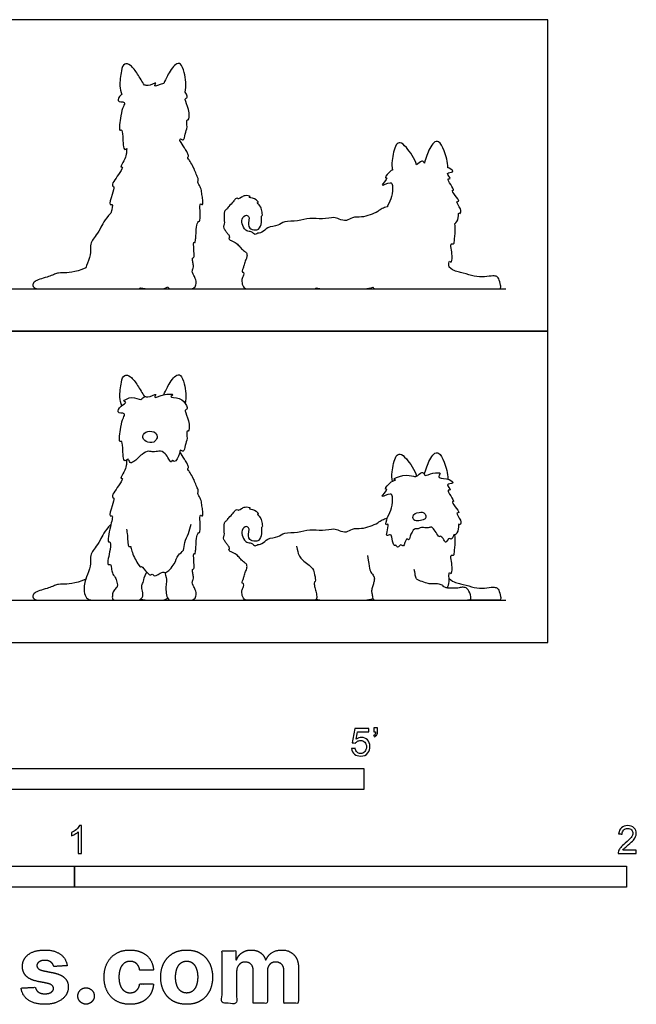
# Model space of a CAD drawing. Units: feet. Extents: x 0 to 6.62, y -2.15 to 3.7.
# Drawn here: x 2.96 to 6.62, y -2.15 to 3.7 of the extents above; entities that cross this region are included whole.
import ezdxf

# ---------------------------------------------------------------- set-up
doc = ezdxf.new("R2010")
doc.units = ezdxf.units.FT
doc.header["$MEASUREMENT"] = 0
for name, color, linetype, true_color in [('2D$AG-ANIMALS', 7, 'Continuous', 0x66ccff), ('2D$AG-DIAGRAM', 7, 'Continuous', 0xfecc66), ('2D$AG-OUTLINE', 7, 'Continuous', 0x8000ff), ('2D$N-SYMB', 7, 'Continuous', 0x800040), ('2D$X-DIMENSIONS.COM', 7, 'Continuous', 0x800080), ('2D$X-VPRT', 6, 'Continuous', 0xff00ff)]:
    doc.layers.add(name, color=color, linetype=linetype, true_color=true_color)

msp = doc.modelspace()

# ---------------------------------------------------------------- linework, layer by layer
at = {"layer": '2D$AG-ANIMALS'}
for points, knots in [([(3.5621, 1.4062), (3.5567, 1.4225), (3.5466, 1.4558), (3.5568, 1.5432), (3.5737, 1.595), (3.6201, 1.5816), (3.6565, 1.5243), (3.6843, 1.4828), (3.6964, 1.4599)], [0, 0, 0, 0, 0.227167, 0.526396, 0.738591, 0.924573, 1.184348, 1.462854, 1.462854, 1.462854, 1.462854]), ([(3.8127, 1.4712), (3.8183, 1.4868), (3.8308, 1.5138), (3.8774, 1.5918), (3.9145, 1.5916), (3.9387, 1.5305), (3.9472, 1.4559), (3.9391, 1.419)], [0, 0, 0, 0, 0.223023, 0.508728, 0.686931, 0.904194, 1.240885, 1.240885, 1.240885, 1.240885]), ([(3.5716, 1.3334), (3.5656, 1.3197), (3.5557, 1.2883), (3.5422, 1.1824), (3.564, 1.2017), (3.569, 1.1552), (3.5709, 1.0579), (3.6028, 1.099), (3.6081, 1.0612), (3.6383, 1.0729), (3.6797, 1.1193), (3.7212, 1.1404), (3.7494, 1.1278), (3.7837, 1.1394), (3.8228, 1.1313), (3.8567, 1.0551), (3.8624, 1.0918), (3.8766, 1.0579), (3.9085, 1.1207), (3.9063, 1.1494), (3.9334, 1.1248), (3.9368, 1.1768), (3.9555, 1.2058), (3.9439, 1.2609), (3.9623, 1.2502), (3.9673, 1.3021), (3.9432, 1.3603), (3.9368, 1.3808), (3.9535, 1.3849), (3.9465, 1.4112), (3.9136, 1.4568), (3.8376, 1.4549), (3.882, 1.4759), (3.8076, 1.478), (3.7442, 1.442), (3.778, 1.4865), (3.7152, 1.4484), (3.6981, 1.4693), (3.6746, 1.429), (3.6286, 1.4707), (3.5585, 1.4304), (3.5989, 1.4284), (3.5544, 1.4066), (3.5267, 1.3582), (3.5879, 1.3661), (3.5762, 1.3441), (3.5716, 1.3334)], [0, 0, 0, 0, 0.251831, 0.542675, 0.633276, 0.834806, 1.113182, 1.255871, 1.403494, 1.553368, 1.809796, 2.018818, 2.184385, 2.366955, 2.568188, 2.813564, 2.924107, 3.042865, 3.280403, 3.424957, 3.556058, 3.746983, 3.955009, 4.161368, 4.247267, 4.450825, 4.714817, 4.841606, 4.946414, 5.091281, 5.335331, 5.559375, 5.680719, 5.915895, 6.147567, 6.278422, 6.497432, 6.63832, 6.808329, 7.039717, 7.270387, 7.382204, 7.574797, 7.758041, 7.984224, 8.178754, 8.178754, 8.178754, 8.178754]), ([(3.762, 1.244), (3.7516, 1.2532), (3.7151, 1.2616), (3.6764, 1.2279), (3.7038, 1.1862), (3.7544, 1.1836), (3.7764, 1.2151), (3.7703, 1.2366), (3.762, 1.244)], [0, 0, 0, 0, 0.215664, 0.415678, 0.611969, 0.823825, 1.003978, 1.175696, 1.175696, 1.175696, 1.175696]), ([(5.1696, 0.9567), (5.1672, 0.9755), (5.1646, 1.0103), (5.1846, 1.1082), (5.2175, 1.1255), (5.2582, 1.0883), (5.3025, 1.0253), (5.314, 0.9873)], [0, 0, 0, 0, 0.253003, 0.580164, 0.752153, 0.983262, 1.349566, 1.349566, 1.349566, 1.349566]), ([(5.3598, 0.998), (5.3637, 1.0135), (5.3724, 1.0414), (5.4083, 1.1243), (5.4494, 1.1322), (5.4824, 1.0677), (5.4991, 1.0044), (5.4993, 0.9699)], [0, 0, 0, 0, 0.23243, 0.542833, 0.722252, 0.988915, 1.330373, 1.330373, 1.330373, 1.330373]), ([(3.5924, 1.0846), (3.589, 1.0674), (3.5908, 1.0471), (3.5785, 1.0153), (3.5492, 0.9713), (3.5716, 0.9783), (3.5509, 0.9373), (3.4932, 0.8654), (3.5224, 0.8581), (3.5038, 0.8133), (3.4841, 0.7447), (3.5139, 0.7598), (3.4923, 0.6867), (3.4746, 0.5897), (3.4963, 0.6037), (3.4966, 0.5507), (3.4684, 0.4528), (3.4994, 0.4679), (3.4994, 0.4396), (3.5047, 0.4126), (3.5137, 0.3984), (3.5241, 0.3868), (3.5313, 0.3677), (3.5329, 0.3577), (3.5401, 0.3322), (3.5276, 0.3226), (3.5086, 0.3012), (3.5056, 0.2751), (3.5056, 0.25), (3.5341, 0.25), (3.5936, 0.25), (3.6477, 0.25), (3.6668, 0.25), (3.6846, 0.2655), (3.6911, 0.2834), (3.6798, 0.3238), (3.6804, 0.3369), (3.6917, 0.3619), (3.6947, 0.3869), (3.7102, 0.4181)], [0.028076, 0.028076, 0.028076, 0.028076, 0.172688, 0.375682, 0.576102, 0.661161, 0.851511, 1.14543, 1.259873, 1.476426, 1.719852, 1.820487, 2.077599, 2.376356, 2.460834, 2.674907, 2.973664, 3.088283, 3.234884, 3.407341, 3.532688, 3.656574, 3.830595, 3.830595, 3.830595, 3.864069, 3.897542, 3.931015, 3.964489, 3.997962, 4.031435, 4.064909, 4.098382, 4.131856, 4.165329, 4.198802, 4.232276, 4.265749, 4.299222, 4.299222, 4.299222, 4.299222]), ([(5.1703, 0.8645), (5.1726, 0.8469), (5.17, 0.7938), (5.1421, 0.7527), (5.1241, 0.6891), (5.1484, 0.7106), (5.1425, 0.6687), (5.1284, 0.6253), (5.1629, 0.6464), (5.1683, 0.6165), (5.1788, 0.5658), (5.1911, 0.5836), (5.2004, 0.5539), (5.2198, 0.5909), (5.2403, 0.5559), (5.2487, 0.6255), (5.2686, 0.6026), (5.2743, 0.6331), (5.2965, 0.6786), (5.3183, 0.6714), (5.3304, 0.6798), (5.3556, 0.6845), (5.3827, 0.6759), (5.4006, 0.6908), (5.4199, 0.6691), (5.438, 0.6385), (5.4464, 0.6242), (5.4538, 0.6377), (5.4779, 0.6112), (5.4866, 0.584), (5.5068, 0.6284), (5.5219, 0.6028), (5.5338, 0.6446), (5.5449, 0.6326), (5.5666, 0.6719), (5.5589, 0.708), (5.5761, 0.6923), (5.5805, 0.7285), (5.5418, 0.7709), (5.5744, 0.7693), (5.5402, 0.8033), (5.5201, 0.8416), (5.5395, 0.8328), (5.5161, 0.8702), (5.4916, 0.9088), (5.5243, 0.9008), (5.4773, 0.9462), (5.543, 0.94), (5.507, 0.9772), (5.444, 0.9712), (5.4443, 0.9933), (5.4641, 1.008), (5.4072, 1.011), (5.3624, 0.9844), (5.3596, 1.0026), (5.3429, 1.0178), (5.3136, 0.981), (5.2949, 0.9889), (5.2368, 0.9995), (5.164, 0.9681), (5.198, 0.9658), (5.1571, 0.9576), (5.123, 0.9123), (5.1315, 0.9092), (5.1464, 0.9106), (5.0791, 0.8449), (5.1627, 0.8921), (5.169, 0.8746), (5.1703, 0.8645)], [0, 0, 0, 0, 0.271915, 0.532563, 0.758593, 0.867448, 1.059519, 1.256698, 1.408287, 1.578565, 1.798412, 1.892438, 2.026927, 2.19092, 2.328398, 2.550917, 2.66737, 2.827993, 3.062459, 3.200713, 3.324177, 3.492283, 3.668397, 3.8096, 3.975174, 4.185841, 4.298285, 4.38918, 4.579377, 4.720275, 4.904898, 5.022889, 5.204988, 5.292915, 5.50494, 5.681199, 5.781045, 5.953639, 6.183141, 6.294958, 6.506387, 6.705464, 6.786346, 6.989383, 7.192631, 7.303357, 7.497695, 7.685227, 7.864031, 8.124794, 8.247164, 8.368359, 8.589263, 8.821283, 8.934709, 9.068318, 9.276687, 9.414672, 9.685294, 9.937733, 10.041276, 10.218433, 10.464019, 10.535544, 10.615577, 10.849278, 11.084969, 11.240159, 11.240159, 11.240159, 11.240159]), ([(4.601, 0.5713), (4.6107, 0.5197), (4.6203, 0.4996), (4.6993, 0.4416), (4.7049, 0.4182), (4.7162, 0.3602), (4.7057, 0.3634), (4.7049, 0.3409), (4.7138, 0.3103), (4.7211, 0.2813), (4.7211, 0.25), (4.6945, 0.25), (4.651, 0.25), (4.4898, 0.25), (4.3215, 0.25), (4.286, 0.25), (4.2744, 0.2895), (4.2755, 0.3138), (4.2882, 0.3302), (4.2871, 0.3518), (4.2781, 0.3487), (4.2765, 0.3561), (4.2839, 0.3746), (4.2882, 0.391), (4.2982, 0.4237), (4.3067, 0.438), (4.3067, 0.4618), (4.294, 0.474), (4.2665, 0.493), (4.2522, 0.5178), (4.2179, 0.5342), (4.1941, 0.5474), (4.2025, 0.5548), (4.2031, 0.5638), (4.192, 0.577), (4.1798, 0.5924), (4.1676, 0.613), (4.1655, 0.6241), (4.1729, 0.6283), (4.1703, 0.6812), (4.1687, 0.7018), (4.1777, 0.7208), (4.1851, 0.7229), (4.1951, 0.7372), (4.2274, 0.7716), (4.2363, 0.7862), (4.2488, 0.7914), (4.2536, 0.7834), (4.2595, 0.7858), (4.2741, 0.7949), (4.2802, 0.7994), (4.2904, 0.8074), (4.3323, 0.8022), (4.3116, 0.7934), (4.3531, 0.7913), (4.3782, 0.7629), (4.3629, 0.766), (4.3886, 0.7414), (4.3934, 0.7176), (4.4004, 0.6844), (4.3887, 0.6833), (4.3975, 0.6443), (4.3769, 0.6016), (4.3555, 0.6008), (4.3131, 0.6041), (4.3155, 0.6561), (4.3216, 0.6766), (4.3011, 0.6952), (4.2708, 0.6653), (4.278, 0.627), (4.3027, 0.5881), (4.3319, 0.596), (4.3545, 0.5677), (4.3642, 0.5819), (4.3999, 0.5826), (4.4259, 0.6211), (4.4927, 0.6227), (4.5283, 0.6559), (4.6093, 0.6498), (4.6787, 0.6767), (4.7526, 0.6595), (4.8227, 0.6797), (4.8517, 0.6637), (4.899, 0.6492), (4.9318, 0.6803), (4.9867, 0.674), (5.0376, 0.6894), (5.0704, 0.7025), (5.093, 0.7169), (5.1085, 0.7283), (5.1292, 0.7363), (5.1399, 0.7389)], [0, 0, 0, 0, 0.036629, 0.073257, 0.109886, 0.146514, 0.183143, 0.219772, 0.2564, 0.293029, 0.329657, 0.366286, 0.402915, 0.439543, 0.476172, 0.5128, 0.549429, 0.586057, 0.622686, 0.659315, 0.695943, 0.732572, 0.7692, 0.805829, 0.842458, 0.879086, 0.915715, 0.952343, 0.988972, 1.025601, 1.062229, 1.098858, 1.135486, 1.172115, 1.208744, 1.245372, 1.282001, 1.318629, 1.355258, 1.391887, 1.428515, 1.465144, 1.501772, 1.538401, 1.575029, 1.611658, 1.648287, 1.684915, 1.721544, 1.721544, 1.721544, 1.88177, 2.063728, 2.145102, 2.335567, 2.519084, 2.585783, 2.754562, 2.941475, 3.120772, 3.202146, 3.401663, 3.625175, 3.773673, 3.969888, 4.192505, 4.348082, 4.493001, 4.685376, 4.89383, 5.107497, 5.27914, 5.457216, 5.569309, 5.758528, 5.978847, 6.241327, 6.469003, 6.761993, 7.050805, 7.341913, 7.618624, 7.809123, 8.031661, 8.24474, 8.487052, 8.732389, 8.975862, 8.975862, 9.154744, 9.3473, 9.3473, 9.3473, 9.3473]), ([(5.3604, 0.766), (5.3555, 0.771), (5.3403, 0.7757), (5.2874, 0.766), (5.2935, 0.7224), (5.3271, 0.7209), (5.3619, 0.7278), (5.3719, 0.7459), (5.3652, 0.7611), (5.3604, 0.766)], [0, 0, 0, 0, 0.157091, 0.384201, 0.565402, 0.747674, 0.945624, 1.084241, 1.239585, 1.239585, 1.239585, 1.239585]), ([(3.59, 0.6722), (3.5919, 0.66), (3.5975, 0.642), (3.5958, 0.559), (3.6168, 0.5758), (3.6177, 0.5443), (3.6477, 0.48), (3.6726, 0.4442), (3.68, 0.4552), (3.7125, 0.4138), (3.7329, 0.3945), (3.7445, 0.4124), (3.7562, 0.3805), (3.8005, 0.4256), (3.825, 0.4054), (3.8804, 0.4664), (3.8914, 0.5195), (3.9361, 0.5441), (3.9316, 0.596), (3.961, 0.6464), (3.9693, 0.6835), (3.9735, 0.7021)], [0, 0, 0, 0, 0.193024, 0.450969, 0.548895, 0.694675, 0.978282, 1.166891, 1.23692, 1.458738, 1.617603, 1.72209, 1.855288, 2.074087, 2.226382, 2.49297, 2.731059, 2.937418, 3.152745, 3.392894, 3.632024, 3.632024, 3.632024, 3.632024]), ([(5.4958, 0.3228), (5.5006, 0.3355), (5.5108, 0.3545), (5.5022, 0.4281), (5.5208, 0.3989), (5.5304, 0.4492), (5.5085, 0.5297), (5.5383, 0.5119), (5.5383, 0.5482), (5.5436, 0.5749), (5.5434, 0.6175), (5.5417, 0.6384)], [0, 0, 0, 0, 0.214044, 0.457994, 0.565738, 0.774271, 1.058746, 1.179924, 1.351349, 1.539585, 1.80544, 1.80544, 1.80544, 1.80544])]:
    msp.add_open_spline(points, degree=3, knots=knots, dxfattribs=at)
for points in [[(3.8184, 0.4154), (3.8255, 0.3898), (3.8297, 0.3666), (3.8226, 0.3316), (3.8249, 0.2923), (3.8356, 0.25), (3.8654, 0.25), (3.9385, 0.25), (3.9778, 0.25), (3.9998, 0.259), (4.0069, 0.2887), (3.9968, 0.3209), (3.9849, 0.3393), (3.9784, 0.3542), (3.9867, 0.3744), (3.9891, 0.3863), (3.9831, 0.4142), (3.9808, 0.4362), (3.9932, 0.4338), (3.9921, 0.4594), (3.9891, 0.5064), (3.9885, 0.5332), (3.9992, 0.5219), (3.9992, 0.5367), (4.0028, 0.5528), (4.0034, 0.6045), (4.0129, 0.6539), (4.0242, 0.6485), (4.0283, 0.6682), (4.0289, 0.6967), (4.0236, 0.7639), (4.039, 0.7502), (4.0456, 0.7514), (4.0432, 0.78), (4.0384, 0.8109), (4.0349, 0.8424), (4.0194, 0.8733), (4.0111, 0.884), (4.0176, 0.8918), (4.017, 0.9037), (4.0051, 0.9298), (3.9927, 0.9643), (3.9718, 1.003), (3.9576, 1.0232), (3.9522, 1.0333), (3.9605, 1.0369), (3.954, 1.0571), (3.9427, 1.0761), (3.9296, 1.0958), (3.9065, 1.1319)], [(3.4975, 0.7001), (3.4591, 0.6621), (3.4323, 0.5985), (3.402, 0.561), (3.3818, 0.5319), (3.3734, 0.4992), (3.38, 0.4582), (3.3502, 0.3808), (3.3384, 0.3487), (3.3366, 0.3), (3.3514, 0.2607), (3.3746, 0.25), (3.4169, 0.25), (3.49, 0.25), (3.5393, 0.25)], [(5.0217, 0.5156), (5.0295, 0.4745), (5.0321, 0.4347), (5.0458, 0.4112), (5.0647, 0.3884), (5.0615, 0.3662), (5.0582, 0.3505), (5.0478, 0.3225), (5.0451, 0.2996), (5.0517, 0.2846), (5.0517, 0.25), (5.081, 0.25), (5.1254, 0.25), (5.3564, 0.25), (5.562, 0.25), (5.6228, 0.25), (5.642, 0.25), (5.6264, 0.3121), (5.6012, 0.3284), (5.5808, 0.3271), (5.5506, 0.3205), (5.5273, 0.3239), (5.4976, 0.3202), (5.4795, 0.3289), (5.4691, 0.3313), (5.475, 0.3382), (5.4442, 0.3459), (5.432, 0.348), (5.3949, 0.3466), (5.3814, 0.3483), (5.3312, 0.3667), (5.3159, 0.3715), (5.3054, 0.3909), (5.3054, 0.4118), (5.2998, 0.4328)], [(3.3484, 0.3756), (3.2825, 0.3452), (3.1938, 0.3464), (3.1754, 0.3434), (3.1504, 0.3315), (3.1219, 0.3208), (3.0701, 0.3077), (3.0452, 0.294), (3.0291, 0.2774), (3.0416, 0.25), (3.0868, 0.25), (3.2426, 0.25), (3.3122, 0.25), (3.4281, 0.25)], [(5.5065, 0.3798), (5.537, 0.353), (5.5729, 0.3524), (5.6421, 0.3276), (5.7022, 0.3191), (5.7628, 0.3289), (5.7876, 0.3269), (5.802, 0.3152), (5.815, 0.2688), (5.815, 0.25), (5.7805, 0.25), (5.7537, 0.25), (5.6159, 0.25)], [(3.6726, 0.256), (3.7124, 0.25), (3.7737, 0.25), (3.8159, 0.25), (3.8354, 0.2617)], [(4.7175, 0.2564), (4.7419, 0.25), (4.8318, 0.25), (4.9417, 0.25), (5.0263, 0.25), (5.0539, 0.2605)]]:
    msp.add_open_spline(points, degree=3, dxfattribs=at)
at = {"layer": '2D$AG-DIAGRAM'}
for points in [[(0.25, 2.0999), (5.8433, 2.0999)], [(0.25, 0.25), (5.8433, 0.25)]]:
    msp.add_lwpolyline(points, dxfattribs=at)
at = {"layer": '2D$AG-OUTLINE'}
for points, knots in [([(3.5621, 3.2561), (3.5567, 3.2724), (3.5466, 3.3057), (3.5568, 3.393), (3.5737, 3.4449), (3.6201, 3.4314), (3.6565, 3.3741), (3.6843, 3.3327), (3.6964, 3.3098), (3.697, 3.3102), (3.7031, 3.3132), (3.7152, 3.2982), (3.778, 3.3364), (3.7442, 3.2918), (3.7836, 3.3142), (3.8117, 3.3208), (3.8127, 3.321), (3.8183, 3.3367), (3.8308, 3.3637), (3.8774, 3.4417), (3.9145, 3.4415), (3.9387, 3.3804), (3.9472, 3.3057), (3.9391, 3.2689), (3.9417, 3.2648), (3.9491, 3.2514), (3.9535, 3.2348), (3.9368, 3.2306), (3.9432, 3.2102), (3.9673, 3.152), (3.9623, 3.1001), (3.9439, 3.1107), (3.9555, 3.0557), (3.9368, 3.0266), (3.9334, 2.9747), (3.9089, 2.9969), (3.9076, 2.988), (3.9065, 2.9818), (3.9296, 2.9456), (3.9427, 2.926), (3.954, 2.907), (3.9605, 2.8868), (3.9522, 2.8832), (3.9576, 2.8731), (3.9718, 2.8529), (3.9927, 2.8142), (4.0051, 2.7797), (4.017, 2.7535), (4.0176, 2.7416), (4.0111, 2.7339), (4.0194, 2.7232), (4.0349, 2.6923), (4.0384, 2.6608), (4.0432, 2.6298), (4.0456, 2.6013), (4.039, 2.6001), (4.0236, 2.6138), (4.0289, 2.5466), (4.0283, 2.518), (4.0242, 2.4984), (4.0129, 2.5038), (4.0034, 2.4544), (4.0028, 2.4027), (3.9992, 2.3866), (3.9992, 2.3717), (3.9885, 2.383), (3.9891, 2.3563), (3.9921, 2.3093), (3.9932, 2.2837), (3.9808, 2.2861), (3.9831, 2.2641), (3.9891, 2.2361), (3.9867, 2.2242), (3.9784, 2.204), (3.9849, 2.1892), (3.9968, 2.1707), (4.0069, 2.1386), (3.9998, 2.1089), (3.9778, 2.0999), (3.9385, 2.0999), (3.8654, 2.0999), (3.8437, 2.0999), (3.8364, 2.1098), (3.8354, 2.1115), (3.8159, 2.0999), (3.7737, 2.0999), (3.7124, 2.0999), (3.6726, 2.1059), (3.6707, 2.1045), (3.6625, 2.0999), (3.6477, 2.0999), (3.5936, 2.0999), (3.554, 2.0999), (3.5393, 2.0999), (3.49, 2.0999), (3.426, 2.0999), (3.3965, 2.0999), (3.3867, 2.1002), (3.303, 2.0999), (3.2358, 2.0999), (3.0868, 2.0999), (3.0416, 2.0999), (3.0291, 2.1272), (3.0452, 2.1439), (3.0701, 2.1576), (3.1219, 2.1707), (3.1504, 2.1814), (3.1754, 2.1933), (3.1938, 2.1962), (3.2825, 2.195), (3.3484, 2.2255), (3.3498, 2.2294), (3.3576, 2.2499), (3.38, 2.308), (3.3734, 2.3491), (3.3818, 2.3818), (3.402, 2.4109), (3.4323, 2.4484), (3.4591, 2.512), (3.4975, 2.55), (3.5042, 2.5773), (3.5121, 2.6088), (3.4841, 2.5945), (3.5038, 2.6632), (3.5224, 2.708), (3.4932, 2.7153), (3.5509, 2.7871), (3.5716, 2.8281), (3.5492, 2.8211), (3.5785, 2.8652), (3.5908, 2.897), (3.589, 2.9173), (3.5924, 2.9345), (3.5885, 2.9318), (3.5707, 2.9166), (3.569, 3.0051), (3.564, 3.0515), (3.5422, 3.0322), (3.5557, 3.1381), (3.5656, 3.1695), (3.5716, 3.1833), (3.5762, 3.194), (3.5879, 3.216), (3.5267, 3.208), (3.5464, 3.2425), (3.5607, 3.2549), (3.5621, 3.2561)], [0, 0, 0, 0, 0.227167, 0.526396, 0.738591, 0.924573, 1.184348, 1.462854, 1.462854, 1.462854, 1.480558, 1.621446, 1.840456, 1.971311, 2.202984, 2.212031, 2.212031, 2.212031, 2.435054, 2.720759, 2.898963, 3.116225, 3.452917, 3.452917, 3.452917, 3.515791, 3.660658, 3.765466, 3.892255, 4.156247, 4.359804, 4.445704, 4.652063, 4.860088, 5.051014, 5.182114, 5.281952, 5.281952, 5.281952, 5.310996, 5.34004, 5.369084, 5.398128, 5.427172, 5.456216, 5.48526, 5.514304, 5.543348, 5.572391, 5.601435, 5.630479, 5.659523, 5.688567, 5.717611, 5.746655, 5.775699, 5.804743, 5.833787, 5.862831, 5.891875, 5.920919, 5.949963, 5.979007, 6.00805, 6.037094, 6.066138, 6.095182, 6.124226, 6.15327, 6.182314, 6.211358, 6.240402, 6.269446, 6.29849, 6.327534, 6.356578, 6.385622, 6.414665, 6.443709, 6.472753, 6.501797, 6.530841, 6.536253, 6.536253, 6.536253, 6.619472, 6.702692, 6.702692, 6.702692, 6.713937, 6.747411, 6.780884, 6.814358, 6.814358, 6.814358, 6.871058, 6.91354, 6.91354, 6.91354, 6.973598, 7.042661, 7.111724, 7.180786, 7.249849, 7.318912, 7.387975, 7.457037, 7.5261, 7.595163, 7.664226, 7.664226, 7.664226, 7.678813, 7.735489, 7.792165, 7.848841, 7.905517, 7.962193, 8.018869, 8.018869, 8.018869, 8.240417, 8.341052, 8.584478, 8.801031, 8.915474, 9.209393, 9.399743, 9.484802, 9.685222, 9.888216, 10.032828, 10.032828, 10.032828, 10.118774, 10.397149, 10.598679, 10.689281, 10.980125, 11.231955, 11.231955, 11.231955, 11.426485, 11.652668, 11.835912, 11.855472, 11.855472, 11.855472, 11.855472]), ([(4.7175, 2.1063), (4.7172, 2.1058), (4.7128, 2.0999), (4.6945, 2.0999), (4.651, 2.0999), (4.4898, 2.0999), (4.3215, 2.0999), (4.286, 2.0999), (4.2744, 2.1393), (4.2755, 2.1637), (4.2882, 2.18), (4.2871, 2.2017), (4.2781, 2.1985), (4.2765, 2.2059), (4.2839, 2.2244), (4.2882, 2.2408), (4.2982, 2.2736), (4.3067, 2.2879), (4.3067, 2.3117), (4.294, 2.3238), (4.2665, 2.3429), (4.2522, 2.3677), (4.2179, 2.3841), (4.1941, 2.3973), (4.2025, 2.4047), (4.2031, 2.4137), (4.192, 2.4269), (4.1798, 2.4422), (4.1676, 2.4628), (4.1655, 2.4739), (4.1729, 2.4782), (4.1703, 2.531), (4.1687, 2.5516), (4.1777, 2.5707), (4.1851, 2.5728), (4.1951, 2.5871), (4.2274, 2.6214), (4.2363, 2.6361), (4.2488, 2.6413), (4.2536, 2.6333), (4.2595, 2.6357), (4.2741, 2.6447), (4.2802, 2.6493), (4.2904, 2.6573), (4.3323, 2.652), (4.3116, 2.6433), (4.3531, 2.6412), (4.3782, 2.6128), (4.3629, 2.6159), (4.3886, 2.5912), (4.3934, 2.5674), (4.4004, 2.5342), (4.3887, 2.5332), (4.3975, 2.4942), (4.3769, 2.4515), (4.3555, 2.4507), (4.3131, 2.454), (4.3155, 2.5059), (4.3216, 2.5265), (4.3011, 2.5451), (4.2708, 2.5152), (4.278, 2.4769), (4.3027, 2.4379), (4.3319, 2.4458), (4.3545, 2.4176), (4.3642, 2.4318), (4.3999, 2.4325), (4.4259, 2.4709), (4.4927, 2.4725), (4.5283, 2.5058), (4.6093, 2.4997), (4.6787, 2.5266), (4.7526, 2.5094), (4.8227, 2.5295), (4.8517, 2.5136), (4.899, 2.4991), (4.9318, 2.5301), (4.9867, 2.5239), (5.0376, 2.5392), (5.0704, 2.5524), (5.093, 2.5668), (5.1085, 2.5782), (5.1292, 2.5862), (5.1399, 2.5887), (5.1405, 2.5903), (5.1497, 2.6138), (5.17, 2.6436), (5.1726, 2.6968), (5.1703, 2.7144), (5.169, 2.7245), (5.1627, 2.742), (5.0791, 2.6948), (5.1464, 2.7605), (5.1315, 2.7591), (5.123, 2.7622), (5.1469, 2.7939), (5.1674, 2.8055), (5.1696, 2.8066), (5.1672, 2.8254), (5.1646, 2.8601), (5.1846, 2.9581), (5.2175, 2.9753), (5.2582, 2.9382), (5.3025, 2.8752), (5.314, 2.8372), (5.3228, 2.8424), (5.3431, 2.8674), (5.3567, 2.8551), (5.3593, 2.849), (5.3598, 2.8479), (5.3637, 2.8634), (5.3724, 2.8913), (5.4083, 2.9741), (5.4494, 2.982), (5.4824, 2.9175), (5.4991, 2.8543), (5.4993, 2.8198), (5.5022, 2.819), (5.52, 2.8136), (5.543, 2.7898), (5.4773, 2.796), (5.5243, 2.7507), (5.4916, 2.7587), (5.5161, 2.7201), (5.5395, 2.6827), (5.5201, 2.6915), (5.5402, 2.6532), (5.5744, 2.6191), (5.5418, 2.6208), (5.5805, 2.5784), (5.5761, 2.5421), (5.5589, 2.5579), (5.5666, 2.5218), (5.5484, 2.4889), (5.542, 2.4882), (5.5417, 2.4882), (5.5434, 2.4674), (5.5436, 2.4247), (5.5383, 2.398), (5.5383, 2.3618), (5.5085, 2.3795), (5.5304, 2.299), (5.5208, 2.2488), (5.5044, 2.2747), (5.5062, 2.2469), (5.5065, 2.2297), (5.537, 2.2029), (5.5729, 2.2022), (5.6421, 2.1774), (5.7022, 2.169), (5.7628, 2.1787), (5.7876, 2.1768), (5.802, 2.165), (5.815, 2.1187), (5.815, 2.0999), (5.7808, 2.0999), (5.7545, 2.0999), (5.628, 2.1001), (5.6249, 2.0999), (5.6209, 2.0999), (5.6025, 2.0999), (5.562, 2.0999), (5.3564, 2.0999), (5.1254, 2.0999), (5.081, 2.0999), (5.0593, 2.0999), (5.0546, 2.1085), (5.0539, 2.1103), (5.0263, 2.0999), (4.9417, 2.0999), (4.8318, 2.0999), (4.7419, 2.0999), (4.7175, 2.1063)], [0.327076, 0.327076, 0.327076, 0.327076, 0.329657, 0.366286, 0.402915, 0.439543, 0.476172, 0.5128, 0.549429, 0.586057, 0.622686, 0.659315, 0.695943, 0.732572, 0.7692, 0.805829, 0.842458, 0.879086, 0.915715, 0.952343, 0.988972, 1.025601, 1.062229, 1.098858, 1.135486, 1.172115, 1.208744, 1.245372, 1.282001, 1.318629, 1.355258, 1.391887, 1.428515, 1.465144, 1.501772, 1.538401, 1.575029, 1.611658, 1.648287, 1.684915, 1.721544, 1.721544, 1.721544, 1.88177, 2.063728, 2.145102, 2.335567, 2.519084, 2.585783, 2.754562, 2.941475, 3.120772, 3.202146, 3.401663, 3.625175, 3.773673, 3.969888, 4.192505, 4.348082, 4.493001, 4.685376, 4.89383, 5.107497, 5.27914, 5.457216, 5.569309, 5.758528, 5.978847, 6.241327, 6.469003, 6.761993, 7.050805, 7.341913, 7.618624, 7.809123, 8.031661, 8.24474, 8.487052, 8.732389, 8.975862, 8.975862, 9.154744, 9.3473, 9.3473, 9.3473, 9.365628, 9.626276, 9.898191, 9.898191, 9.898191, 10.053381, 10.289073, 10.522773, 10.602806, 10.674331, 10.919917, 10.94923, 10.94923, 10.94923, 11.202232, 11.529393, 11.701383, 11.932492, 12.298795, 12.298795, 12.298795, 12.500737, 12.634345, 12.668244, 12.668244, 12.668244, 12.900674, 13.211077, 13.390496, 13.657159, 13.998616, 13.998616, 13.998616, 14.032324, 14.211128, 14.39866, 14.592999, 14.703725, 14.906973, 15.11001, 15.190891, 15.389968, 15.601397, 15.713214, 15.942716, 16.115311, 16.215156, 16.391416, 16.603441, 16.61373, 16.61373, 16.61373, 16.879584, 17.06782, 17.239245, 17.360423, 17.644899, 17.853431, 17.961176, 18.140757, 18.140757, 18.140757, 18.206197, 18.271637, 18.337077, 18.402517, 18.467957, 18.533397, 18.598837, 18.664277, 18.729717, 18.793183, 18.793183, 18.793183, 18.810484, 18.810484, 18.856847, 18.90321, 18.949573, 18.995936, 19.0423, 19.052765, 19.052765, 19.052765, 19.179963, 19.30716, 19.434358, 19.434358, 19.434358, 19.434358])]:
    msp.add_open_spline(points, degree=3, knots=knots, dxfattribs=at)
at = {"layer": '2D$N-SYMB'}
for points in [[(2, -0.875), (2, -0.75), (5, -0.75), (5, -0.875)], [(1.6404, -1.4554), (1.6404, -1.3304), (3.2808, -1.3304), (3.2808, -1.4554)], [(3.2808, -1.4554), (3.2808, -1.3304), (6.5617, -1.3304), (6.5617, -1.4554)]]:
    msp.add_lwpolyline(points, close=True, dxfattribs=at)
for points, knots in [([(4.9279, -0.6313), (4.9351, -0.6306), (4.9424, -0.63), (4.9496, -0.6293), (4.9506, -0.6402), (4.9545, -0.6471), (4.9605, -0.653), (4.9654, -0.658), (4.9723, -0.6609), (4.9812, -0.6609), (4.9901, -0.6609), (4.999, -0.657), (5.0059, -0.6491), (5.0119, -0.6421), (5.0158, -0.6323), (5.0158, -0.6204), (5.0158, -0.6085), (5.0119, -0.5997), (5.0059, -0.5927), (4.999, -0.5868), (4.9911, -0.5829), (4.9802, -0.5829), (4.9743, -0.5829), (4.9684, -0.5848), (4.9624, -0.5878), (4.9575, -0.5908), (4.9536, -0.5947), (4.9506, -0.5987), (4.9443, -0.598), (4.9381, -0.5973), (4.9318, -0.5967), (4.9371, -0.5684), (4.9424, -0.54), (4.9476, -0.5117), (4.975, -0.5117), (5.0023, -0.5117), (5.0296, -0.5117), (5.0296, -0.5183), (5.0296, -0.5249), (5.0296, -0.5315), (5.0076, -0.5315), (4.9855, -0.5315), (4.9634, -0.5315), (4.9605, -0.5463), (4.9575, -0.5611), (4.9545, -0.5759), (4.9644, -0.569), (4.9753, -0.5651), (4.9862, -0.5651), (5, -0.5651), (5.0119, -0.57), (5.0217, -0.5799), (5.0316, -0.5898), (5.0366, -0.6026), (5.0366, -0.6184), (5.0366, -0.6333), (5.0326, -0.6461), (5.0237, -0.657), (5.0138, -0.6708), (4.999, -0.6757), (4.9812, -0.6757), (4.9654, -0.6757), (4.9536, -0.6728), (4.9447, -0.6649), (4.9348, -0.656), (4.9298, -0.6451), (4.9279, -0.6313)], [0, 0, 0, 0, 1, 1, 1, 2, 2, 2, 3, 3, 3, 4, 4, 4, 5, 5, 5, 6, 6, 6, 7, 7, 7, 8, 8, 8, 9, 9, 9, 10, 10, 10, 11, 11, 11, 12, 12, 12, 13, 13, 13, 14, 14, 14, 15, 15, 15, 16, 16, 16, 17, 17, 17, 18, 18, 18, 19, 19, 19, 20, 20, 20, 21, 21, 21, 22, 22, 22, 22]), ([(5.0603, -0.5315), (5.0603, -0.5236), (5.0603, -0.5157), (5.0603, -0.5077), (5.0675, -0.5077), (5.0748, -0.5077), (5.082, -0.5077), (5.082, -0.514), (5.082, -0.5203), (5.082, -0.5265), (5.082, -0.5364), (5.081, -0.5443), (5.0781, -0.5483), (5.0751, -0.5542), (5.0702, -0.5591), (5.0632, -0.5621), (5.0616, -0.5595), (5.06, -0.5568), (5.0583, -0.5542), (5.0623, -0.5522), (5.0652, -0.5502), (5.0672, -0.5463), (5.0692, -0.5423), (5.0702, -0.5374), (5.0702, -0.5315), (5.0669, -0.5315), (5.0636, -0.5315), (5.0603, -0.5315)], [0, 0, 0, 0, 1, 1, 1, 2, 2, 2, 3, 3, 3, 4, 4, 4, 5, 5, 5, 6, 6, 6, 7, 7, 7, 8, 8, 8, 9, 9, 9, 9]), ([(3.3233, -1.2542), (3.3167, -1.2542), (3.3102, -1.2542), (3.3036, -1.2542), (3.3036, -1.2114), (3.3036, -1.1686), (3.3036, -1.1257), (3.2986, -1.1307), (3.2917, -1.1356), (3.2838, -1.1396), (3.2759, -1.1445), (3.269, -1.1485), (3.2631, -1.1504), (3.2631, -1.1439), (3.2631, -1.1373), (3.2631, -1.1307), (3.2739, -1.1257), (3.2838, -1.1188), (3.2927, -1.1119), (3.3006, -1.104), (3.3065, -1.0971), (3.3105, -1.0892), (3.3148, -1.0892), (3.3191, -1.0892), (3.3233, -1.0892), (3.3233, -1.1442), (3.3233, -1.1992), (3.3233, -1.2542)], [0, 0, 0, 0, 1, 1, 1, 2, 2, 2, 3, 3, 3, 4, 4, 4, 5, 5, 5, 6, 6, 6, 7, 7, 7, 8, 8, 8, 9, 9, 9, 9]), ([(6.619, -1.2354), (6.619, -1.2417), (6.619, -1.2479), (6.619, -1.2542), (6.5831, -1.2542), (6.5472, -1.2542), (6.5113, -1.2542), (6.5103, -1.2503), (6.5113, -1.2453), (6.5133, -1.2404), (6.5162, -1.2335), (6.5202, -1.2255), (6.5261, -1.2186), (6.533, -1.2117), (6.5409, -1.2038), (6.5528, -1.1939), (6.5706, -1.1791), (6.5824, -1.1672), (6.5893, -1.1593), (6.5953, -1.1504), (6.5982, -1.1425), (6.5982, -1.1346), (6.5982, -1.1267), (6.5953, -1.1198), (6.5903, -1.1149), (6.5844, -1.1089), (6.5765, -1.106), (6.5676, -1.106), (6.5577, -1.106), (6.5498, -1.1089), (6.5439, -1.1149), (6.538, -1.1208), (6.535, -1.1287), (6.535, -1.1396), (6.5281, -1.1389), (6.5212, -1.1383), (6.5142, -1.1376), (6.5162, -1.1218), (6.5212, -1.1099), (6.531, -1.102), (6.5399, -1.0941), (6.5528, -1.0892), (6.5676, -1.0892), (6.5834, -1.0892), (6.5963, -1.0941), (6.6052, -1.103), (6.615, -1.1119), (6.619, -1.1228), (6.619, -1.1356), (6.619, -1.1416), (6.618, -1.1485), (6.615, -1.1544), (6.6121, -1.1613), (6.6081, -1.1672), (6.6022, -1.1751), (6.5953, -1.1821), (6.5854, -1.191), (6.5706, -1.2038), (6.5587, -1.2137), (6.5508, -1.2206), (6.5478, -1.2246), (6.5439, -1.2275), (6.5409, -1.2315), (6.539, -1.2354), (6.5656, -1.2354), (6.5923, -1.2354), (6.619, -1.2354)], [0, 0, 0, 0, 1, 1, 1, 2, 2, 2, 3, 3, 3, 4, 4, 4, 5, 5, 5, 6, 6, 6, 7, 7, 7, 8, 8, 8, 9, 9, 9, 10, 10, 10, 11, 11, 11, 12, 12, 12, 13, 13, 13, 14, 14, 14, 15, 15, 15, 16, 16, 16, 17, 17, 17, 18, 18, 18, 19, 19, 19, 20, 20, 20, 21, 21, 21, 22, 22, 22, 22])]:
    msp.add_open_spline(points, degree=3, knots=knots, dxfattribs=at)
at = {"layer": '2D$X-DIMENSIONS.COM'}
for points, knots in [([(3.2375, -1.9212), (3.2318, -1.878), (3.1977, -1.853), (3.1637, -1.828), (3.1045, -1.828), (3.0644, -1.828), (3.0346, -1.8398), (3.0048, -1.8516), (2.9884, -1.8734), (2.972, -1.8951), (2.972, -1.9252), (2.972, -1.9602), (2.9943, -1.9828), (3.0166, -2.0054), (3.0623, -2.0146), (3.0894, -2.0199), (3.1165, -2.0253), (3.1368, -2.0294), (3.1466, -2.037), (3.1563, -2.0447), (3.1565, -2.0565), (3.1563, -2.0705), (3.1424, -2.0793), (3.1285, -2.0882), (3.1057, -2.0882), (3.0825, -2.0882), (3.0676, -2.0783), (3.0528, -2.0685), (3.0489, -2.0495), (3.0063, -2.0518), (2.9637, -2.054), (2.97, -2.0988), (3.0067, -2.1247), (3.0434, -2.1507), (3.1055, -2.1507), (3.1462, -2.1507), (3.1774, -2.1377), (3.2086, -2.1248), (3.2266, -2.1016), (3.2446, -2.0784), (3.2446, -2.0477), (3.2446, -2.0139), (3.2222, -1.9932), (3.1999, -1.9724), (3.1543, -1.9631), (3.126, -1.9574), (3.0977, -1.9517), (3.076, -1.947), (3.067, -1.9393), (3.0581, -1.9315), (3.0581, -1.9204), (3.0581, -1.9063), (3.0719, -1.8979), (3.0857, -1.8894), (3.1059, -1.8894), (3.1209, -1.8894), (3.1318, -1.8944), (3.1427, -1.8994), (3.1494, -1.9076), (3.1561, -1.9159), (3.1582, -1.9261), (3.1978, -1.9236), (3.2375, -1.9212)], [-45, -45, -45, -44, -44, -43, -43, -42, -42, -41, -41, -40, -40, -39, -39, -38, -38, -37, -37, -36, -36, -35, -35, -34, -34, -33, -33, -32, -32, -31, -31, -30, -30, -29, -29, -28, -28, -27, -27, -26, -26, -25, -25, -24, -24, -23, -23, -22, -22, -21, -21, -20, -20, -19, -19, -18, -18, -17, -17, -16, -16, -15, -15, -14, -14, -14]), ([(3.611, -2.1507), (3.6528, -2.1507), (3.6833, -2.1354), (3.7138, -2.1201), (3.7312, -2.093), (3.7486, -2.0658), (3.7506, -2.03), (3.7097, -2.03), (3.6688, -2.03), (3.6664, -2.0465), (3.6585, -2.0582), (3.6507, -2.0699), (3.6388, -2.076), (3.6269, -2.0821), (3.6121, -2.0821), (3.5919, -2.0821), (3.5769, -2.0711), (3.5618, -2.0601), (3.5536, -2.0392), (3.5453, -2.0182), (3.5453, -1.9883), (3.5453, -1.9588), (3.5537, -1.9381), (3.562, -1.9173), (3.577, -1.9064), (3.5919, -1.8955), (3.6121, -1.8955), (3.6359, -1.8955), (3.6506, -1.9099), (3.6654, -1.9242), (3.6688, -1.9476), (3.7097, -1.9476), (3.7506, -1.9476), (3.7488, -1.9114), (3.7309, -1.8845), (3.713, -1.8577), (3.6823, -1.8428), (3.6515, -1.828), (3.6106, -1.828), (3.5632, -1.828), (3.5288, -1.8484), (3.4945, -1.8689), (3.4759, -1.9052), (3.4572, -1.9415), (3.4572, -1.9895), (3.4572, -2.0369), (3.4756, -2.0733), (3.4941, -2.1098), (3.5285, -2.1302), (3.563, -2.1507), (3.611, -2.1507)], [-28, -28, -28, -27, -27, -26, -26, -25, -25, -24, -24, -23, -23, -22, -22, -21, -21, -20, -20, -19, -19, -18, -18, -17, -17, -16, -16, -15, -15, -14, -14, -13, -13, -12, -12, -11, -11, -10, -10, -9, -9, -8, -8, -7, -7, -6, -6, -5, -5, -4, -4, -3, -3, -3]), ([(3.9476, -2.1507), (3.995, -2.1507), (4.0294, -2.1304), (4.0639, -2.1102), (4.0826, -2.0739), (4.1014, -2.0375), (4.1014, -1.9895), (4.1014, -1.9411), (4.0826, -1.9048), (4.0639, -1.8685), (4.0294, -1.8482), (3.995, -1.828), (3.9476, -1.828), (3.9001, -1.828), (3.8657, -1.8482), (3.8312, -1.8685), (3.8125, -1.9048), (3.7937, -1.9411), (3.7937, -1.9895), (3.7937, -2.0375), (3.8125, -2.0739), (3.8312, -2.1102), (3.8657, -2.1304), (3.9001, -2.1507), (3.9476, -2.1507)], [-12, -12, -12, -11, -11, -10, -10, -9, -9, -8, -8, -7, -7, -6, -6, -5, -5, -4, -4, -3, -3, -2, -2, -1, -1, 0, 0, 0]), ([(4.2442, -1.8872), (4.2424, -1.8872), (4.2405, -1.8872), (4.2405, -1.8596), (4.2405, -1.8321), (4.1992, -1.8321), (4.1579, -1.8321), (4.1579, -1.9883), (4.1579, -2.1446), (4.2013, -2.1446), (4.2446, -2.1446), (4.2446, -2.0508), (4.2446, -1.957), (4.2446, -1.9397), (4.2513, -1.9268), (4.258, -1.9138), (4.2695, -1.9066), (4.281, -1.8994), (4.2955, -1.8994), (4.3168, -1.8994), (4.3299, -1.913), (4.3431, -1.9267), (4.3431, -1.9497), (4.3431, -2.0471), (4.3431, -2.1446), (4.3851, -2.1446), (4.4271, -2.1446), (4.4271, -2.0491), (4.4271, -1.9537), (4.4271, -1.9293), (4.4403, -1.9144), (4.4535, -1.8994), (4.4771, -1.8994), (4.4979, -1.8994), (4.5117, -1.9124), (4.5256, -1.9254), (4.5256, -1.9515), (4.5256, -2.048), (4.5256, -2.1446), (4.5688, -2.1446), (4.612, -2.1446), (4.612, -2.0395), (4.612, -1.9344), (4.612, -1.8835), (4.5847, -1.8558), (4.5573, -1.828), (4.5135, -1.828), (4.4792, -1.828), (4.454, -1.8442), (4.4289, -1.8603), (4.4194, -1.8872), (4.4177, -1.8872), (4.4161, -1.8872), (4.4086, -1.8599), (4.386, -1.844), (4.3634, -1.828), (4.3313, -1.828), (4.2995, -1.828), (4.2767, -1.8439), (4.2539, -1.8597), (4.2442, -1.8872)], [0, 0, 0, 0.017578, 0.017578, 0.282227, 0.282227, 0.678711, 0.678711, 2.178711, 2.178711, 2.594727, 2.594727, 3.495117, 3.495117, 4.495117, 4.495117, 5.495117, 5.495117, 6.495117, 6.495117, 7.495117, 7.495117, 8.495117, 8.495117, 9.495117, 9.495117, 10.495117, 10.495117, 11.495117, 11.495117, 12.495117, 12.495117, 13.495117, 13.495117, 14.495117, 14.495117, 15.495117, 15.495117, 16.495117, 16.495117, 17.495117, 17.495117, 18.495117, 18.495117, 19.495117, 19.495117, 20.495117, 20.495117, 21.495117, 21.495117, 22.495117, 22.495117, 23.495117, 23.495117, 24.495117, 24.495117, 25.495117, 25.495117, 26.495117, 26.495117, 27.495117, 27.495117, 27.495117]), ([(3.948, -2.0835), (3.9695, -2.0835), (3.984, -2.0712), (3.9984, -2.0589), (4.0058, -2.0375), (4.0133, -2.0162), (4.0133, -1.9889), (4.0133, -1.9617), (4.0058, -1.9403), (3.9984, -1.9189), (3.984, -1.9065), (3.9695, -1.8941), (3.948, -1.8941), (3.9262, -1.8941), (3.9114, -1.9065), (3.8967, -1.9189), (3.8893, -1.9403), (3.8818, -1.9617), (3.8818, -1.9889), (3.8818, -2.0162), (3.8893, -2.0375), (3.8967, -2.0589), (3.9114, -2.0712), (3.9262, -2.0835), (3.948, -2.0835)], [0, 0, 0, 1, 1, 2, 2, 3, 3, 4, 4, 5, 5, 6, 6, 7, 7, 8, 8, 9, 9, 10, 10, 11, 11, 12, 12, 12]), ([(3.35, -2.1498), (3.3632, -2.1498), (3.3742, -2.1432), (3.3852, -2.1366), (3.392, -2.1255), (3.3988, -2.1144), (3.3988, -2.101), (3.3988, -2.0811), (3.3842, -2.0668), (3.3695, -2.0526), (3.35, -2.0526), (3.3299, -2.0526), (3.3155, -2.0668), (3.3012, -2.0811), (3.3012, -2.101), (3.3012, -2.1212), (3.3155, -2.1355), (3.3299, -2.1498), (3.35, -2.1498)], [-9, -9, -9, -8, -8, -7, -7, -6, -6, -5, -5, -4, -4, -3, -3, -2, -2, -1, -1, 0, 0, 0])]:
    msp.add_open_spline(points, degree=2, knots=knots, dxfattribs=at)
at = {"layer": '2D$X-VPRT'}
for points in [[(0, 1.8499), (6.0933, 1.8499), (6.0933, 3.6997), (0, 3.6997)], [(0, 0), (6.0933, 0), (6.0933, 1.8499), (0, 1.8499)]]:
    msp.add_lwpolyline(points, close=True, dxfattribs=at)

doc.saveas('drawing.dxf')
